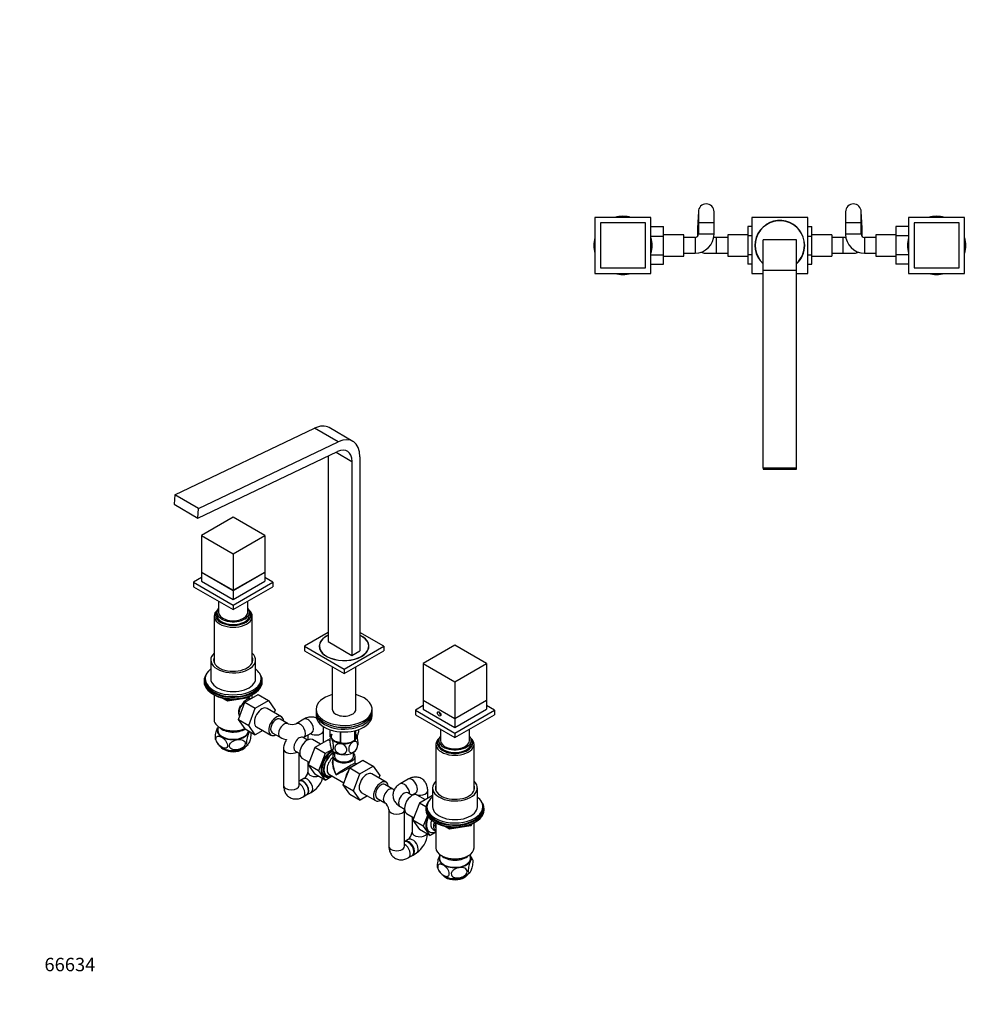
# Model space of a CAD drawing. Units: millimetres. Extents: x 0 to 1478, y 0 to 1758.
# Drawn here: x 0 to 859, y 0 to 879 of the extents above; entities that cross this region are included whole.
import ezdxf
from ezdxf import colors
from ezdxf.entities.mleader import LeaderData, LeaderLine
from ezdxf.math import Vec2, Vec3

# ---------------------------------------------------------------- set-up
doc = ezdxf.new("R2010")
doc.units = ezdxf.units.MM
for name, color, linetype in [('DV3_Défaut', 7, 'Continuous'), ('DV5_Défaut', 7, 'Continuous'), ('Défaut', 7, 'Continuous')]:
    doc.layers.add(name, color=color, linetype=linetype)

# ---------------------------------------------------------------- blocks, each defined once
blk = doc.blocks.new('_DOT')
at = {"color": 0}
blk.add_line((0, 0), (-1, 0), dxfattribs=at)
at = {"color": 0, "const_width": 0.333}
blk.add_lwpolyline([(-0.1665, 0, 1), (0.1665, 0, 1)], format="xyb", close=True, dxfattribs=at)
blk = doc.blocks.new('SE2')
at = {"layer": 'DV3_Défaut', "color": 7, "linetype": 'Continuous'}
for p, q in [((605.86, 707.81), (605.32, 697.82)), ((605.85, 707.44), (605.85, 697.44)), ((619.85, 697.44), (619.85, 707.44)), ((737.25, 707.44), (737.25, 697.44)), ((751.77, 697.82), (751.24, 707.81)), ((751.25, 697.44), (751.25, 707.44)), ((563.55, 702.44), (513.55, 702.44)), ((513.55, 702.44), (513.55, 652.44)), ((558.55, 697.44), (518.55, 697.44)), ((518.55, 697.44), (518.55, 657.44)), ((558.55, 657.44), (558.55, 697.44)), ((563.55, 652.44), (563.55, 702.44)), ((605.32, 697.82), (605.07, 693.07)), ((605.85, 697.79), (605.32, 697.82)), ((619.85, 697.44), (605.85, 697.44)), ((605.85, 697.44), (605.85, 687.44)), ((619.85, 687.44), (619.85, 697.44)), ((703.55, 702.44), (653.55, 702.44)), ((653.55, 702.44), (653.55, 652.44)), ((703.55, 652.44), (703.55, 702.44)), ((751.25, 697.44), (737.25, 697.44)), ((737.25, 697.44), (737.25, 687.44)), ((751.25, 697.79), (751.77, 697.82)), ((751.25, 687.44), (751.25, 697.44)), ((752.02, 693.07), (751.77, 697.82)), ((793.55, 702.44), (793.55, 652.44)), ((843.55, 702.44), (793.55, 702.44)), ((838.55, 697.44), (798.55, 697.44)), ((798.55, 697.44), (798.55, 657.44)), ((838.55, 657.44), (838.55, 697.44)), ((843.55, 652.44), (843.55, 702.44)), ((563.55, 694.18), (574.85, 694.18)), ((563.55, 685.81), (574.85, 685.81)), ((574.85, 685.81), (574.85, 694.18)), ((592.85, 686.94), (574.85, 686.94)), ((574.85, 669.02), (574.85, 685.81)), ((592.85, 667.94), (592.85, 686.94)), ((605.85, 692.17), (605.05, 692.17)), ((605.05, 692.17), (605.05, 687.44)), ((605.85, 687.44), (605.05, 687.44)), ((605.05, 687.44), (605.05, 685.4)), ((605.85, 693.03), (605.07, 693.07)), ((619.85, 687.44), (605.85, 687.44)), ((632.05, 686.94), (632.05, 667.94)), ((650.05, 686.94), (632.05, 686.94)), ((650.05, 694.16), (650.05, 685.85)), ((653.55, 694.16), (650.05, 694.16)), ((650.05, 685.85), (650.05, 669.06)), ((653.55, 685.85), (650.05, 685.85)), ((703.55, 694.18), (707.05, 694.18)), ((703.55, 685.81), (707.05, 685.81)), ((707.05, 685.81), (707.05, 694.18)), ((725.05, 686.94), (707.05, 686.94)), ((707.05, 669.02), (707.05, 685.81)), ((725.05, 686.94), (725.05, 667.94)), ((751.25, 687.44), (737.25, 687.44)), ((751.25, 693.03), (752.02, 693.07)), ((751.25, 692.17), (752.05, 692.17)), ((751.25, 687.44), (752.05, 687.44)), ((752.05, 687.44), (752.05, 692.17)), ((752.05, 685.4), (752.05, 687.44)), ((764.25, 686.94), (764.25, 667.94)), ((782.25, 686.94), (764.25, 686.94)), ((782.25, 694.16), (782.25, 685.85)), ((793.55, 694.16), (782.25, 694.16)), ((782.25, 685.85), (782.25, 669.06)), ((793.55, 685.85), (782.25, 685.85)), ((602.85, 684.44), (592.85, 684.44)), ((602.85, 684.44), (602.85, 670.44)), ((622.05, 684.44), (619.58, 684.44)), ((622.05, 670.44), (622.05, 684.44)), ((632.05, 684.44), (622.05, 684.44)), ((693.55, 682.44), (663.55, 682.44)), ((663.55, 655.05), (663.55, 682.44)), ((693.55, 655.05), (693.55, 682.44)), ((735.05, 684.44), (725.05, 684.44)), ((735.05, 670.44), (735.05, 684.44)), ((737.51, 684.44), (735.05, 684.44)), ((754.25, 684.44), (754.25, 670.44)), ((764.25, 684.44), (754.25, 684.44)), ((563.55, 669.02), (574.85, 669.02)), ((574.85, 660.71), (574.85, 669.02)), ((592.85, 670.44), (602.85, 670.44)), ((612.05, 670.44), (622.05, 670.44)), ((622.05, 670.44), (632.05, 670.44)), ((650.05, 669.06), (650.05, 660.69)), ((653.55, 669.06), (650.05, 669.06)), ((703.55, 669.02), (707.05, 669.02)), ((707.05, 660.71), (707.05, 669.02)), ((725.05, 670.44), (735.05, 670.44)), ((735.05, 670.44), (745.05, 670.44)), ((754.25, 670.44), (764.25, 670.44)), ((782.25, 669.06), (782.25, 660.69)), ((793.55, 669.06), (782.25, 669.06)), ((563.55, 660.71), (574.85, 660.71)), ((574.85, 667.94), (592.85, 667.94)), ((632.05, 667.94), (650.05, 667.94)), ((653.55, 660.69), (650.05, 660.69)), ((703.55, 660.71), (707.05, 660.71)), ((707.05, 667.94), (725.05, 667.94)), ((764.25, 667.94), (782.25, 667.94)), ((793.55, 660.69), (782.25, 660.69)), ((513.55, 652.44), (563.55, 652.44)), ((518.55, 657.44), (558.55, 657.44)), ((653.55, 652.44), (663.55, 652.44)), ((693.55, 655.05), (663.55, 655.05)), ((663.55, 478.63), (663.55, 655.05)), ((693.55, 478.63), (693.55, 655.05)), ((693.55, 652.44), (703.55, 652.44)), ((793.55, 652.44), (843.55, 652.44)), ((798.55, 657.44), (838.55, 657.44)), ((693.55, 478.63), (663.55, 478.63)), ((663.55, 478.63), (663.55, 477.76)), ((663.55, 477.76), (693.55, 477.76)), ((693.55, 477.76), (693.55, 478.63))]:
    blk.add_line(p, q, dxfattribs=at)
for centre, radius, start, end in [((612.85, 707.44), 7, 0, 180), ((612.85, 707.44), 7, 0, 180), ((744.25, 707.44), 7, 0, 180), ((744.25, 707.44), 7, 0, 180), ((538.55, 677.44), 26, 74.05763, 105.94237), ((818.55, 677.44), 26, 74.05763, 105.94237), ((678.55, 677.44), 22.2, 0, 227.49336), ((678.55, 677.44), 22, 0, 227.01411), ((602.85, 687.44), 3, 270, 0), ((602.85, 687.44), 17, 270, 360), ((622.05, 692.17), 17, 176.94712, 180), ((754.25, 687.44), 17, 180, 270), ((754.25, 687.44), 3, 180, 270), ((735.05, 692.17), 17, 0, 3.05288), ((538.55, 677.44), 26, 164.05763, 195.94237), ((538.55, 677.44), 26, 0, 15.94237), ((538.55, 677.44), 26, 344.05763, 0), ((678.55, 677.44), 22.2, 312.50664, 0), ((678.55, 677.44), 22, 312.98589, 0), ((818.55, 677.44), 26, 164.05763, 195.94237), ((818.55, 677.44), 26, 0, 15.94237), ((818.55, 677.44), 26, 344.05763, 360), ((612.05, 677.44), 7, 239.53238, 270), ((745.05, 677.44), 7, 270, 300.46762), ((538.55, 677.44), 26, 254.05763, 285.94237), ((818.55, 677.44), 26, 254.05763, 285.94237)]:
    blk.add_arc(centre, radius, start, end, dxfattribs=at)
blk = doc.blocks.new('SE4')
at = {"layer": 'DV5_Défaut', "color": 7, "linetype": 'Continuous'}
for p, q in [((138.39, 454.81), (263.14, 514.23)), ((284.35, 501.98), (263.14, 514.23)), ((297.51, 502.49), (276.29, 514.74)), ((159.61, 442.56), (284.35, 501.98)), ((158.99, 434.07), (283.74, 493.49)), ((282.45, 492.87), (296.65, 484.67)), ((275.43, 489.53), (275.43, 323.75)), ((296.65, 484.67), (296.65, 311.5)), ((303.72, 488.76), (303.72, 315.59)), ((138.39, 454.81), (137.78, 446.32)), ((159.61, 442.56), (138.39, 454.81)), ((137.78, 446.32), (158.99, 434.07)), ((158.99, 434.07), (159.61, 442.56)), ((190.58, 434.88), (162.3, 418.55)), ((218.87, 418.55), (190.58, 434.88)), ((162.3, 418.55), (190.58, 402.22)), ((162.3, 418.55), (162.3, 385.89)), ((190.58, 402.22), (218.87, 418.55)), ((218.87, 418.55), (218.87, 385.89)), ((190.58, 402.22), (190.58, 369.56)), ((162.3, 380.9), (155.23, 376.82)), ((162.3, 385.89), (190.58, 369.56)), ((162.37, 385.84), (162.3, 385.8)), ((162.3, 385.8), (190.58, 369.47)), ((162.3, 385.8), (162.3, 377.64)), ((190.58, 369.56), (218.87, 385.89)), ((190.58, 369.47), (218.87, 385.8)), ((218.87, 385.8), (218.79, 385.84)), ((218.87, 385.8), (218.87, 377.64)), ((225.94, 376.82), (218.87, 380.9)), ((155.23, 376.82), (190.58, 356.41)), ((155.23, 376.82), (155.23, 372.74)), ((155.23, 372.74), (190.58, 352.33)), ((162.3, 377.64), (190.58, 361.31)), ((190.58, 361.31), (218.87, 377.64)), ((190.58, 356.41), (225.94, 376.82)), ((190.58, 352.33), (225.94, 372.74)), ((190.58, 369.47), (190.58, 361.31)), ((225.94, 376.82), (225.94, 372.74)), ((177.58, 359.83), (177.58, 349.88)), ((190.58, 356.41), (190.58, 352.33)), ((203.58, 349.88), (203.58, 359.83)), ((173.58, 346.45), (173.58, 305.02)), ((176.08, 349.88), (176.08, 347.43)), ((205.08, 347.43), (205.08, 349.88)), ((207.58, 305.02), (207.58, 346.45)), ((275.43, 331.92), (254.22, 319.67)), ((324.93, 319.67), (303.72, 331.92)), ((254.22, 319.67), (289.58, 299.26)), ((254.22, 319.67), (254.22, 315.59)), ((267.58, 319.67), (267.58, 317.95)), ((275.43, 323.75), (296.65, 311.5)), ((289.58, 299.26), (324.93, 319.67)), ((311.58, 317.95), (311.58, 319.67)), ((324.93, 319.67), (324.93, 315.59)), ((388.57, 320.57), (360.29, 304.24)), ((416.86, 304.24), (388.57, 320.57)), ((254.22, 315.59), (289.58, 295.17)), ((289.58, 295.17), (324.93, 315.59)), ((296.65, 311.5), (303.72, 315.59)), ((170.58, 307.42), (170.58, 290.68)), ((210.58, 290.68), (210.58, 307.42)), ((279.08, 301.23), (279.08, 262.74)), ((289.58, 299.26), (289.58, 295.17)), ((300.08, 262.74), (300.08, 301.23)), ((360.29, 304.24), (388.57, 287.91)), ((360.29, 304.24), (360.29, 271.58)), ((388.57, 287.91), (416.86, 304.24)), ((416.86, 304.24), (416.86, 271.58)), ((165.58, 290.68), (165.58, 289.05)), ((215.58, 289.05), (215.58, 290.68)), ((164.58, 289.05), (164.58, 287.82)), ((216.58, 287.82), (216.58, 289.05)), ((388.57, 287.91), (388.57, 255.25)), ((172.9, 276.68), (173.5, 276.33)), ((173.57, 276.29), (173.57, 253.94)), ((181.1, 273.37), (185, 271.11)), ((182.07, 273.14), (184.79, 271.57)), ((184.79, 271.57), (184.79, 272.65)), ((185.65, 270.99), (204.61, 273.92)), ((185.76, 272.53), (185.76, 271.42)), ((201.11, 269.57), (212.98, 276.42)), ((202.19, 273.96), (204.72, 274.35)), ((204.72, 274.35), (204.72, 274.89)), ((205.37, 274.49), (205.77, 275.35)), ((205.43, 274.76), (205.68, 275.31)), ((205.43, 275.19), (205.43, 274.76)), ((207.59, 273.31), (207.59, 276.29)), ((207.66, 276.33), (208.26, 276.68)), ((212.98, 276.42), (222.17, 271.12)), ((185.76, 271.42), (191.12, 272.25)), ((195.23, 254.31), (201.11, 269.57)), ((201.11, 269.57), (210.3, 264.26)), ((204.42, 249), (210.3, 264.26)), ((210.3, 264.26), (222.17, 271.12)), ((233.73, 256.74), (221, 264.09)), ((222.17, 271.12), (228.09, 262.69)), ((360.29, 266.6), (353.22, 262.51)), ((360.29, 271.58), (388.57, 255.25)), ((360.36, 271.54), (360.29, 271.49)), ((360.29, 271.49), (388.57, 255.16)), ((360.29, 271.49), (360.29, 263.33)), ((388.57, 255.25), (416.86, 271.58)), ((388.57, 255.16), (416.86, 271.49)), ((416.86, 271.49), (416.78, 271.54)), ((416.86, 271.49), (416.86, 263.33)), ((423.93, 262.51), (416.86, 266.6)), ((228.09, 262.69), (227.23, 260.49)), ((264.58, 263.33), (264.58, 261.7)), ((264.58, 260.06), (264.58, 257.61)), ((314.58, 261.7), (314.58, 263.33)), ((314.58, 257.61), (314.58, 260.06)), ((353.22, 262.51), (388.57, 242.1)), ((353.22, 262.51), (353.22, 258.43)), ((353.22, 258.43), (388.57, 238.02)), ((360.29, 263.33), (388.57, 247)), ((374.61, 260.85), (374.61, 260.78)), ((375.07, 260.42), (375.43, 259.48)), ((375.62, 259.59), (375.43, 259.48)), ((375.43, 259.48), (375.73, 259.31)), ((375.84, 258.63), (375.9, 258.6)), ((388.57, 247), (416.86, 263.33)), ((388.57, 242.1), (423.93, 262.51)), ((388.57, 238.02), (423.93, 258.43)), ((388.57, 255.16), (388.57, 247)), ((423.93, 262.51), (423.93, 258.43)), ((178.55, 247), (178.91, 246.79)), ((195.23, 254.31), (204.42, 249)), ((201.14, 245.91), (195.23, 254.31)), ((210.33, 240.6), (204.42, 249)), ((211.5, 247.63), (224.23, 240.28)), ((239.55, 250.49), (232.48, 254.57)), ((253.76, 254.57), (246.69, 250.49)), ((201.14, 245.91), (210.33, 240.6)), ((217, 244.45), (210.33, 240.6)), ((225.48, 242.45), (232.55, 238.37)), ((256.98, 235.93), (253.12, 238.16)), ((253.69, 238.37), (260.76, 242.45)), ((257.33, 240.47), (257.33, 236.11)), ((271.33, 233.61), (271.33, 244.43)), ((276.79, 245.21), (276.79, 239.15)), ((276.86, 245.19), (276.86, 238.99)), ((286.03, 243.33), (286.03, 233.7)), ((286.29, 243.31), (286.29, 233.66)), ((298.81, 244.2), (298.81, 235.6)), ((299.01, 244.25), (299.01, 235.71)), ((300.08, 237.36), (300.08, 244.51)), ((302.36, 245.21), (302.36, 242.94)), ((375.57, 245.52), (375.57, 235.57)), ((388.57, 242.1), (388.57, 238.02)), ((401.57, 235.57), (401.57, 245.52)), ((263.5, 229.09), (257.58, 213.83)), ((268.67, 232.07), (261.45, 236.24)), ((275.37, 235.94), (263.5, 229.09)), ((272.7, 223.78), (263.5, 229.09)), ((277.13, 234.93), (275.37, 235.94)), ((281.44, 234.96), (281.45, 234.96)), ((297.7, 234.96), (298.91, 235.66)), ((371.57, 232.14), (371.57, 190.71)), ((374.07, 235.57), (374.07, 233.12)), ((403.07, 233.12), (403.07, 235.57)), ((405.57, 190.71), (405.57, 232.14)), ((235.55, 228.02), (235.55, 195.36)), ((246.12, 226.04), (249.98, 223.81)), ((249.55, 195.36), (249.55, 224.06)), ((251.95, 219.79), (258.44, 216.04)), ((272.7, 223.78), (266.78, 208.52)), ((278.72, 227.26), (272.7, 223.78)), ((279.58, 221.28), (279.58, 215.38)), ((281.08, 224.97), (281.08, 221.28)), ((298.08, 221.28), (298.08, 224.97)), ((299.58, 215.38), (299.58, 221.28)), ((257.33, 216.68), (257.33, 207.28)), ((257.58, 213.83), (263.5, 205.41)), ((266.78, 208.52), (257.58, 213.83)), ((288.71, 195.85), (294.59, 211.11)), ((294.59, 211.11), (306.46, 217.96)), ((294.59, 211.11), (303.78, 205.8)), ((299.83, 214.22), (299.12, 213.81)), ((300.22, 214.43), (300.08, 214.52)), ((303.78, 205.8), (315.65, 212.65)), ((306.46, 217.96), (315.65, 212.65)), ((315.65, 212.65), (321.57, 204.23)), ((272.7, 200.1), (263.5, 205.41)), ((266.78, 208.52), (272.7, 200.1)), ((272.7, 200.1), (278.16, 203.26)), ((276.44, 205.07), (289.38, 197.6)), ((297.9, 190.54), (303.78, 205.8)), ((327.21, 198.28), (314.48, 205.62)), ((321.57, 204.23), (320.71, 202.03)), ((250.13, 199.63), (249.55, 199.31)), ((253.67, 201.47), (250.13, 199.63)), ((288.71, 195.85), (297.9, 190.54)), ((294.62, 187.45), (288.71, 195.85)), ((333.03, 192.03), (325.96, 196.11)), ((346.68, 200.93), (339.6, 196.85)), ((253.12, 185.21), (256.47, 187.14)), ((256.47, 187.14), (256.58, 187.2)), ((256.58, 187.2), (260.12, 189.04)), ((294.62, 187.45), (303.81, 182.14)), ((303.81, 182.14), (297.9, 190.54)), ((310.48, 185.99), (303.81, 182.14)), ((304.98, 189.17), (317.71, 181.82)), ((350.46, 186.45), (346.6, 188.68)), ((350.03, 186.7), (353.68, 188.8)), ((350.25, 186.82), (350.25, 186.58)), ((362.15, 182.59), (354.93, 186.76)), ((368.57, 186.3), (356.98, 179.61)), ((364.25, 183.8), (364.25, 190.78)), ((368.57, 193.11), (368.57, 176.37)), ((408.57, 176.37), (408.57, 193.11)), ((318.96, 183.99), (326.03, 179.9)), ((339.6, 176.56), (343.46, 174.33)), ((356.98, 179.61), (351.06, 164.35)), ((362.71, 176.3), (356.98, 179.61)), ((363.57, 176.37), (363.57, 174.74)), ((413.57, 174.74), (413.57, 176.37)), ((329.6, 173.72), (329.6, 141.06)), ((343.6, 141.06), (343.6, 173.16)), ((345.43, 170.31), (351.92, 166.56)), ((350.25, 167.53), (350.25, 153.63)), ((363.98, 168.64), (360.26, 159.05)), ((362.57, 174.74), (362.57, 173.51)), ((414.57, 173.51), (414.57, 174.74)), ((351.06, 164.35), (356.98, 155.93)), ((360.26, 159.05), (351.06, 164.35)), ((360.26, 159.05), (366.18, 150.62)), ((370.89, 162.37), (371.49, 162.02)), ((371.56, 161.98), (371.56, 139.63)), ((379.09, 159.06), (382.99, 156.8)), ((380.06, 158.83), (382.78, 157.26)), ((382.78, 157.26), (382.78, 158.34)), ((383.64, 156.68), (402.6, 159.61)), ((383.75, 158.22), (383.75, 157.11)), ((400.18, 159.65), (402.71, 160.04)), ((402.71, 160.04), (402.71, 160.58)), ((403.36, 160.18), (403.76, 161.04)), ((403.42, 160.45), (403.67, 161)), ((403.42, 160.88), (403.42, 160.45)), ((405.58, 139.63), (405.58, 161.98)), ((405.65, 162.02), (406.25, 162.37)), ((366.18, 150.62), (356.98, 155.93)), ((366.18, 150.62), (371.56, 153.73)), ((369.03, 156.11), (371.48, 154.69)), ((383.75, 157.11), (389.11, 157.94)), ((346.78, 147.06), (343.6, 145.02)), ((347.17, 130.91), (350.52, 132.85)), ((350.52, 132.85), (351.17, 133.24)), ((351.17, 133.24), (354.35, 135.28)), ((376.54, 132.69), (376.9, 132.48)), ((400.25, 132.48), (400.6, 132.69))]:
    blk.add_line(p, q, dxfattribs=at)
for centre, radius, start, end in [((204.46, 274.91), 1, 278.79398, 335.10391), ((185.5, 271.98), 1, 240, 278.79398), ((243.12, 258.56), 8.82, 246.12145, 293.87855), ((243.12, 258.29), 22.56, 242.05476, 257.69819), ((243.12, 258.29), 22.56, 296.5711, 297.94524), ((187.34, 240.32), 13.06, 197.05671, 241.25128), ((190.15, 245.08), 18.59, 240.7012, 269.66161), ((191.2, 243.72), 17.26, 266.15134, 317.06733), ((290.39, 248.63), 15.51, 254.69754, 302.89042), ((289.56, 233.47), 12.51, 331.48925, 349.78341), ((300.58, 215.38), 1, 183.43414, 235.90055), ((249.28, 208.29), 8.11, 302.74138, 352.82577), ((249.48, 208.15), 21.87, 299.11332, 342.24782), ((321.06, 172.91), 22.56, 54.26575, 57.94524), ((320.83, 172.78), 8.82, 6.12145, 53.87855), ((402.45, 160.6), 1, 278.79398, 300), ((402.45, 160.6), 1, 300, 335.10391), ((340.64, 154.51), 9.65, 309.53458, 354.80957), ((340.92, 154.37), 23.33, 305.11208, 353.72254), ((383.49, 157.67), 1, 240, 278.79398), ((392.81, 125.61), 11.95, 16.13925, 39.07481), ((387.36, 127.65), 15.53, 200.74911, 274.50177), ((389.29, 129.18), 17.02, 267.59138, 317.49239)]:
    blk.add_arc(centre, radius, start, end, dxfattribs=at)
for centre, major_axis, ratio, start_param, end_param in [((261.29, 488.76), (-15, -25.98), 0.57735, 3.141593, 3.839724), ((282.51, 476.51), (-15, -25.98), 0.57735, 2.356194, 3.839724), ((282.51, 476.51), (-10, -17.32), 0.57735, 2.356194, 3.839724), ((190.58, 346.45), (-17, 0), 0.57735, 5.683182, 6.283185), ((190.58, 346.45), (-17, 0), 0.57735, 0, 3.741596), ((190.58, 349.88), (-14.5, 0), 0.57735, 5.824311, 6.283185), ((190.58, 349.88), (-14.5, 0), 0.57735, 0, 3.600467), ((190.58, 347.43), (15.8, 0), 0.57735, 2.699239, 6.283185), ((190.58, 347.43), (-14.5, 0), 0.57735, 0, 3.141593), ((190.58, 349.88), (-13, 0), 0.57735, 0, 3.141593), ((190.58, 347.43), (15.8, 0), 0.57735, 0, 0.442354), ((289.58, 319.67), (-22.2, 0), 0.57735, 5.403032, 6.283185), ((289.58, 319.67), (-22.2, 0), 0.57735, 0, 4.021746), ((289.58, 319.67), (-22, 0), 0.57735, 5.410569, 6.283185), ((289.58, 319.67), (-22, 0), 0.57735, 0, 4.014209), ((190.58, 307.42), (-20, 0), 0.57735, 5.728374, 6.283185), ((190.58, 307.42), (-20, 0), 0.57735, 0, 3.696404), ((190.58, 307.42), (-17.5, 0), 0.57735, 6.043567, 6.283185), ((190.58, 307.42), (-17.5, 0), 0.57735, 0, 3.381211), ((190.58, 290.68), (25, 0), 0.57735, 2.498092, 6.283185), ((190.58, 290.68), (25, 0), 0.57735, 0, 0.643501), ((190.58, 289.05), (-26, 0), 0.57735, 5.870417, 6.283185), ((190.58, 289.05), (-26, 0), 0.57735, 0, 3.554361), ((190.58, 290.68), (-20, 0), 0.57735, 0, 3.141593), ((190.58, 287.82), (-26, 0), 0.57735, 0, 3.141593), ((190.58, 289.05), (25, 0), 0.57735, 3.141593, 6.283185), ((190.58, 286.88), (25, 0), 0.57735, 3.775682, 5.649096), ((190.58, 286.19), (24.15, 0), 0.57735, 3.926991, 5.497787), ((202.67, 263.7), (5, 8.66), 0.57735, 0.19371, 2.759054), ((204.46, 274.91), (-0.153, 0.988), 0.211325, 3.141593, 4.080475), ((204.46, 274.91), (1, 0), 0.57735, 4.974188, 6.021386), ((204.46, 274.91), (-0.907, 0.421), 0.788675, 3.141593, 3.492472), ((289.58, 263.33), (-25, 0), 0.57735, 5.145834, 6.283185), ((289.58, 263.33), (-25, 0), 0.57735, 0, 4.278944), ((185.5, 271.98), (-1, 0), 0.57735, 0.785398, 1.832596), ((185.5, 271.98), (0.5, 0.866), 0.57735, 2.356194, 3.141593), ((185.5, 271.98), (-0.153, 0.988), 0.211325, 3.141593, 4.080475), ((201.61, 264.31), (4.5, 7.79), 0.57735, 1.640082, 2.752075), ((201.61, 264.31), (4.07, 7.06), 0.57735, 1.592344, 2.142581), ((216.25, 255.86), (-4.75, -8.23), 0.57735, 3.141593, 6.283185), ((289.58, 263.33), (-10.55, 0), 0.57735, 6.185788, 6.283185), ((289.58, 263.33), (-10.55, 0), 0.57735, 0, 3.23899), ((228.98, 248.51), (-4.75, -8.23), 0.57735, 2.399184, 6.283185), ((228.98, 248.51), (-3.5, -6.06), 0.57735, 3.141593, 6.283185), ((228.98, 248.51), (3.5, 6.06), 0.57735, 0, 3.141593), ((257.26, 248.51), (-3.5, 6.06), 0.57735, 3.141593, 6.283185), ((289.58, 261.7), (-25, 0), 0.57735, 0, 3.141593), ((289.58, 260.06), (-25, 0), 0.57735, 6.226587, 6.283185), ((289.58, 260.06), (-25, 0), 0.57735, 0, 3.198191), ((289.58, 257.61), (-25, 0), 0.57735, 0, 3.141593), ((375.84, 260.06), (-1.05, 1.82), 0.57735, 0.738846, 2.402747), ((375.84, 260.06), (1.01, -1.75), 0.57735, 3.877531, 5.547247), ((375.84, 260.06), (-0.88, 1.52), 0.57735, 0.736912, 2.404681), ((190.58, 253.94), (17.01, 0), 0.57735, 3.141593, 5.368727), ((190.58, 244.55), (14.31, 0), 0.57735, 2.803686, 6.18961), ((190.58, 244.55), (-13.8, 0), 0.57735, 6.074291, 6.283185), ((190.58, 251.08), (-14, 0), 0.57735, 0.519801, 2.436884), ((190.58, 253.53), (-16.51, 0), 0.57735, 0.785398, 2.252348), ((236.05, 244.43), (3.5, 6.06), 0.57735, 0, 3.141185), ((236.05, 244.43), (3.5, 6.06), 0.57735, 6.271231, 6.283185), ((250.19, 244.43), (-3.5, 6.06), 0.57735, 0, 0.01116), ((250.19, 244.43), (-3.5, 6.06), 0.57735, 3.142028, 6.283185), ((289.58, 260.06), (-22.5, 0), 0.57735, 1.055475, 2.086118), ((190.58, 244.55), (-13.8, 0), 0.57735, 0, 3.078985), ((228.98, 248.51), (-4.75, -8.23), 0.57735, 0, 0.742409), ((249.62, 232.1), (-3.5, -6.06), 0.57735, 3.141593, 6.283185), ((264.33, 244.43), (7, 0), 0.57735, 3.912632, 6.283185), ((264.33, 244.43), (7, 0), 0.57735, 0, 0.000241), ((289.58, 241.04), (-13.2, 0), 0.57735, 0.251331, 0.272268), ((289.58, 239.24), (11.5, 0), 0.57735, 2.85203, 3.403392), ((289.58, 239.24), (-11.5, 0), 0.57735, 0.261799, 1.308997), ((289.58, 239.24), (-11.5, 0), 0.57735, 2.356194, 3.403392), ((289.58, 241.04), (13.2, 0), 0.57735, 0.251331, 0.272268), ((388.57, 232.14), (-17, 0), 0.57735, 5.683182, 6.283185), ((388.57, 232.14), (-17, 0), 0.57735, 0, 3.741596), ((388.57, 235.57), (-14.5, 0), 0.57735, 5.824311, 6.283185), ((388.57, 235.57), (-14.5, 0), 0.57735, 0, 3.600467), ((190.58, 232.71), (12.25, 0), 0.57735, 3.555974, 5.89127), ((256.7, 228.02), (4.75, 8.23), 0.57735, 0, 3.141593), ((289.58, 241.04), (-13.2, 0), 0.57735, 1.298528, 1.319465), ((289.58, 239.24), (11.5, 0), 0.57735, 4.45059, 5.497787), ((289.58, 241.04), (13.2, 0), 0.57735, -0.795867, -0.77493), ((388.57, 233.12), (15.8, 0), 0.57735, 2.699239, 6.283185), ((388.57, 233.12), (-14.5, 0), 0.57735, 0, 3.141593), ((388.57, 235.57), (-13, 0), 0.57735, 0, 3.141593), ((388.57, 233.12), (15.8, 0), 0.57735, 0, 0.442354), ((190.58, 232.3), (-11.75, 0), 0.57735, 0.764342, 2.377251), ((242.55, 228.02), (7, 0), 0.57735, 3.144176, 5.512146), ((278.62, 215.36), (6.8, 11.78), 0.57735, 0.736423, 3.141593), ((279.32, 214.95), (6.8, 11.78), 0.57735, 0.761237, 3.886288), ((280.03, 214.54), (-6.3, -10.91), 0.57735, 3.848509, 6.283185), ((280.03, 214.54), (6, 10.39), 0.57735, 0.650326, 3.727278), ((281.44, 213.73), (-5, -8.66), 0.57735, 4.194379, 6.283185), ((289.58, 229.44), (-11.5, 0), 0.57735, 0.261799, 1.308997), ((289.58, 221.28), (-10, 0), 0.57735, 5.728374, 6.283185), ((289.58, 221.28), (-10, 0), 0.57735, 0, 3.696404), ((289.58, 221.28), (-8.5, 0), 0.57735, 0, 3.141593), ((289.58, 229.44), (11.5, 0), 0.57735, 4.45059, 5.497787), ((289.58, 229.44), (-11.5, 0), 0.57735, 2.356194, 2.85203), ((289.58, 209.03), (7.93, -12.56), 0.549263, 3.544416, 4.690757), ((289.58, 209.03), (6.92, -13.15), 0.549263, 3.948622, 4.73402), ((289.58, 209.03), (-10, -6.36), 0.041113, 3.115426, 5.471621), ((289.58, 209.03), (-10.51, -5.48), 0.041113, 0.811565, 2.483887), ((299.12, 203.52), (6.3, 10.91), 0.57735, 0.785398, 0.91147), ((299.83, 203.11), (-6.8, -11.78), 0.57735, 3.805649, 4.048333), ((289.58, 209.03), (-10.51, -5.48), 0.041113, 2.833388, 3.163164), ((256.89, 195.25), (-3.22, 6.21), 0.545783, 3.141593, 6.283185), ((264.33, 207.28), (-7, 0), 0.57735, 0, 1.933493), ((280.03, 214.54), (-6.3, -10.91), 0.57735, 0, 0.65401), ((299.12, 203.52), (6.3, 10.91), 0.57735, 1.472044, 2.201558), ((299.83, 203.11), (-6.8, -11.78), 0.57735, 4.716292, 5.240496), ((297.71, 204.34), (5, 8.66), 0.57735, 1.395532, 2.027936), ((309.73, 197.4), (-4.75, -8.23), 0.57735, 3.141593, 6.283185), ((242.55, 195.36), (7, 0), 0.57735, 3.141593, 6.283185), ((252.97, 193.21), (-3.5, 6.06), 0.57735, 3.141593, 6.260071), ((249.62, 191.27), (-3.5, 6.06), 0.57735, 3.136606, 5.512146), ((253.36, 193.42), (-3.22, 6.21), 0.545783, 3.141593, 6.283185), ((322.46, 190.05), (-4.75, -8.23), 0.57735, 2.399184, 6.283185), ((322.46, 190.05), (-3.5, -6.06), 0.57735, 3.141593, 6.283185), ((322.46, 190.05), (-3.5, -6.06), 0.57735, 3.141593, 6.283185), ((343.1, 190.78), (3.5, -6.06), 0.57735, 0.77104, 3.141404), ((350.18, 194.87), (3.5, -6.06), 0.57735, 0, 3.141593), ((388.57, 193.11), (-20, 0), 0.57735, 5.728374, 6.283185), ((388.57, 193.11), (-20, 0), 0.57735, 0, 3.696404), ((388.57, 193.11), (-17.5, 0), 0.57735, 6.043567, 6.283185), ((388.57, 193.11), (-17.5, 0), 0.57735, 0, 3.381211), ((329.53, 185.97), (-3.5, -6.06), 0.57735, 3.142028, 6.283185), ((343.1, 182.62), (3.5, 6.06), 0.57735, 0, 3.141593), ((350.18, 178.54), (4.75, 8.23), 0.57735, 0, 3.141593), ((357.25, 190.78), (-7, 0), 0.57735, 0.77104, 3.141177), ((388.57, 176.37), (25, 0), 0.57735, 2.498092, 6.283185), ((388.57, 176.37), (25, 0), 0.57735, 0, 0.643501), ((322.46, 190.05), (-4.75, -8.23), 0.57735, 0, 0.742409), ((329.53, 185.97), (-3.5, -6.06), 0.57735, 0, 0.01116), ((388.57, 174.74), (-26, 0), 0.57735, 5.870417, 6.283185), ((388.57, 174.74), (-26, 0), 0.57735, 0, 3.554361), ((388.57, 176.37), (-20, 0), 0.57735, 0, 3.141593), ((336.6, 173.72), (-7, 0), 0.57735, 6.271231, 6.283185), ((336.6, 173.72), (-7, 0), 0.57735, 0, 3.045414), ((372.1, 165.88), (6.8, 11.78), 0.57735, 1.718523, 3.278223), ((372.6, 165.59), (-6.75, -11.69), 0.57735, 4.883589, 6.283185), ((388.57, 173.51), (-26, 0), 0.57735, 0, 3.141593), ((388.57, 174.74), (25, 0), 0.57735, 3.141593, 6.283185), ((388.57, 172.57), (25, 0), 0.57735, 3.141593, 5.649096), ((374.03, 164.77), (-5, -8.66), 0.57735, 5.045943, 6.283185), ((376.48, 163.35), (-5, -8.66), 0.57735, 5.082905, 6.283185), ((376.48, 163.35), (-4.07, -7.06), 0.57735, 5.175972, 5.987447), ((377.54, 162.74), (-4.5, -7.79), 0.57735, 5.150343, 5.847327), ((388.57, 171.88), (24.15, 0), 0.57735, 3.926991, 5.497787), ((402.45, 160.6), (-0.153, 0.988), 0.211325, 3.141593, 4.080475), ((402.45, 160.6), (1, 0), 0.57735, 4.974188, 6.021386), ((402.45, 160.6), (-0.907, 0.421), 0.788675, 3.141593, 3.492472), ((357.25, 153.63), (7, 0), 0.57735, 3.141593, 5.882711), ((372.6, 165.59), (-6.75, -11.69), 0.57735, 0, 0.676662), ((383.49, 157.67), (-1, 0), 0.57735, 0.785398, 1.832596), ((383.49, 157.67), (0.5, 0.866), 0.57735, 2.356194, 3.141593), ((383.49, 157.67), (-0.153, 0.988), 0.211325, 3.141593, 4.080475), ((336.6, 141.06), (-7, 0), 0.57735, 0, 3.141593), ((347.38, 139.13), (3.78, -5.89), 0.607279, 0, 3.140467), ((347.02, 138.91), (3.5, -6.06), 0.57735, 0, 3.118479), ((343.67, 136.98), (3.5, -6.06), 0.57735, 0, 2.370553), ((350.56, 141.17), (3.78, -5.89), 0.607279, 0, 3.141593), ((347.38, 139.13), (3.78, -5.89), 0.607279, 6.282645, 6.283185), ((388.57, 139.63), (17.01, 0), 0.57735, 3.141593, 6.283185), ((388.57, 130.24), (14.31, 0), 0.57735, 2.803686, 6.283185), ((388.57, 130.24), (-13.8, 0), 0.57735, 6.074291, 6.283185), ((388.57, 130.24), (-13.8, 0), 0.57735, 0, 3.350487), ((388.57, 136.77), (-14, 0), 0.57735, 0.519801, 2.621792), ((388.57, 139.22), (-16.51, 0), 0.57735, 0.785398, 2.356194), ((388.57, 130.24), (14.31, 0), 0.57735, 0, 0.337907), ((343.67, 136.98), (3.5, -6.06), 0.57735, 6.282957, 6.283185), ((388.57, 118.4), (12.25, 0), 0.57735, 3.565672, 5.868816), ((388.57, 117.99), (-11.75, 0), 0.57735, 0.785398, 2.377251)]:
    blk.add_ellipse(centre, major_axis=major_axis, ratio=ratio, start_param=start_param, end_param=end_param, dxfattribs=at)
blk.add_ellipse((374.43, 259.25), major_axis=(1.05, -1.82), ratio=0.57735, dxfattribs=at)
for points, knots in [([(196.1, 264.69), (196.51, 265.36), (197.01, 266.01), (197.67, 266.73), (197.77, 266.84), (197.87, 266.94)], [0, 0, 0, 0, 0.851922, 0.851922, 1, 1, 1, 1]), ([(265.08, 255.43), (264.61, 255.66), (263.53, 256.08), (261.79, 256.44), (259.91, 256.51), (258.01, 256.27), (256.13, 255.74), (254.68, 255.09), (253.95, 254.68), (253.76, 254.57)], [0, 0, 0, 0, 0.133227, 0.291865, 0.45031, 0.611425, 0.77795, 0.951992, 1, 1, 1, 1]), ([(174.83, 236.45), (174.83, 236.48), (174.82, 236.51), (174.71, 236.93), (174.66, 237.54), (174.7, 239), (174.79, 239.86), (175.05, 241.53), (175.23, 242.35), (175.8, 244.61), (176.25, 245.84), (176.81, 247), (176.95, 247.24), (177.08, 247.44)], [0, 0, 0, 0, 0.014408, 0.014408, 0.189885, 0.189885, 0.365363, 0.365363, 0.54084, 0.54084, 0.891794, 0.891794, 1, 1, 1, 1]), ([(271.33, 244.43), (271.32, 244.95), (271.29, 246.04), (271.08, 247.33), (270.88, 248.1), (270.86, 248.2)], [0, 0, 0, 0, 0.368571, 0.916546, 1, 1, 1, 1]), ([(180.33, 229.45), (180.93, 229.1), (181.52, 228.84), (182.68, 228.52), (183.23, 228.47), (184.24, 228.63), (184.69, 228.86), (185.33, 229.66), (185.51, 230.24), (185.52, 231.62), (185.33, 232.42), (184.69, 233.96), (184.25, 234.7), (182.74, 236.7), (181.53, 237.72), (179.74, 238.76), (179.14, 239.02), (177.99, 239.34), (177.43, 239.4), (176.42, 239.23), (175.97, 239.01), (175.33, 238.21), (175.14, 237.63), (175.14, 236.25), (175.32, 235.46), (175.96, 233.91), (176.41, 233.16), (177.41, 231.83), (177.98, 231.24), (179.13, 230.22), (179.73, 229.79), (180.33, 229.45)], [0, 0, 0, 0, 0.0625, 0.0625, 0.125, 0.125, 0.1875, 0.1875, 0.25, 0.25, 0.3125, 0.3125, 0.375, 0.375, 0.5, 0.5, 0.5625, 0.5625, 0.625, 0.625, 0.6875, 0.6875, 0.75, 0.75, 0.8125, 0.8125, 0.875, 0.875, 0.9375, 0.9375, 1, 1, 1, 1]), ([(204.7, 233.44), (204.48, 232.94), (204.26, 232.53), (203.83, 231.89), (203.62, 231.68), (203.24, 231.53), (203.07, 231.61), (202.8, 232.15), (202.72, 232.62), (202.67, 233.89), (202.72, 234.7), (202.92, 236.37), (203.07, 237.22), (203.6, 239.6), (204.04, 240.93), (204.8, 242.65), (205.12, 243.22), (205.42, 243.53)], [0, 0, 0, 0, 0.105653, 0.105653, 0.211307, 0.211307, 0.31696, 0.31696, 0.422613, 0.422613, 0.528266, 0.528266, 0.63392, 0.63392, 0.845226, 0.845226, 1, 1, 1, 1]), ([(206.4, 242.94), (206.44, 242.71), (206.47, 242.44), (206.5, 241.47), (206.46, 240.67), (206.26, 239.01), (206.1, 238.14), (205.75, 236.57), (205.55, 235.83), (205.13, 234.52), (204.91, 233.94), (204.7, 233.44)], [0, 0, 0, 0, 0.110033, 0.110033, 0.332525, 0.332525, 0.555016, 0.555016, 0.777508, 0.777508, 1, 1, 1, 1]), ([(260.76, 242.45), (260.82, 242.48), (260.91, 242.53), (260.94, 242.54), (260.94, 242.54)], [0, 0, 0, 0, 0.514533, 1, 1, 1, 1]), ([(276.79, 239.15), (277.05, 239.31), (277.32, 239.54), (277.74, 240.07), (277.88, 240.28), (278.14, 240.71), (278.25, 240.92), (278.36, 241.15)], [0, 0, 0, 0, 0.530001, 0.530001, 0.795002, 0.795002, 1, 1, 1, 1]), ([(286.03, 233.7), (285.67, 233.71), (285.31, 233.73), (284.57, 233.82), (284.18, 233.89), (283.03, 234.18), (282.25, 234.5), (281.25, 235.08), (281.04, 235.2), (280.64, 235.47), (280.45, 235.61), (279.86, 236.04), (279.47, 236.36), (278.71, 237.05), (278.33, 237.42), (277.58, 238.19), (277.22, 238.59), (276.86, 238.99)], [0, 0, 0, 0, 0.125, 0.125, 0.25, 0.25, 0.5, 0.5, 0.5625, 0.5625, 0.625, 0.625, 0.75, 0.75, 0.875, 0.875, 1, 1, 1, 1]), ([(278.47, 227.73), (278.28, 228.14), (278.09, 228.7), (277.74, 230), (277.59, 230.7), (277.23, 232.9), (277.1, 234.37), (277.1, 236.33), (277.16, 236.98), (277.25, 237.46)], [0, 0, 0, 0, 0.190085, 0.190085, 0.380169, 0.380169, 0.760339, 0.760339, 1, 1, 1, 1]), ([(278.47, 237.52), (278.66, 237.11), (278.85, 236.55), (279.19, 235.27), (279.34, 234.55), (279.71, 232.37), (279.83, 230.87), (279.83, 228.48), (279.7, 227.54), (279.34, 226.94), (279.19, 226.87), (278.85, 227.05), (278.66, 227.32), (278.47, 227.73)], [0, 0, 0, 0, 0.125, 0.125, 0.25, 0.25, 0.5, 0.5, 0.75, 0.75, 0.875, 0.875, 1, 1, 1, 1]), ([(302.36, 242.94), (302.1, 241.97), (301.83, 241.04), (301.41, 239.78), (301.27, 239.38), (300.98, 238.62), (300.84, 238.27), (300.4, 237.32), (300.11, 236.84), (299.69, 236.29), (299.55, 236.14), (299.27, 235.89), (299.14, 235.79), (299.01, 235.71)], [0, 0, 0, 0, 0.25, 0.25, 0.375, 0.375, 0.5, 0.5, 0.75, 0.75, 0.875, 0.875, 1, 1, 1, 1]), ([(301.89, 231.21), (302, 231.69), (302.05, 232.36), (302.05, 234.36), (301.92, 235.81), (301.55, 238.01), (301.41, 238.71), (301.06, 240), (300.87, 240.55), (300.68, 240.96)], [0, 0, 0, 0, 0.243573, 0.243573, 0.621787, 0.621787, 0.810893, 0.810893, 1, 1, 1, 1]), ([(193.93, 227.22), (194.75, 227.32), (195.56, 227.5), (197.15, 228.04), (197.93, 228.39), (199.35, 229.29), (200, 229.83), (200.99, 231.1), (201.32, 231.81), (201.48, 233.21), (201.31, 233.89), (200.56, 235.01), (199.99, 235.44), (198.01, 236.37), (196.37, 236.5), (193.12, 236.11), (191.45, 235.59), (189.32, 234.25), (188.67, 233.7), (187.69, 232.44), (187.35, 231.74), (187.19, 230.32), (187.36, 229.65), (188.11, 228.53), (188.68, 228.09), (189.99, 227.47), (190.75, 227.28), (192.3, 227.11), (193.11, 227.13), (193.93, 227.22)], [0, 0, 0, 0, 0.0625, 0.0625, 0.125, 0.125, 0.1875, 0.1875, 0.25, 0.25, 0.3125, 0.3125, 0.375, 0.375, 0.5, 0.5, 0.625, 0.625, 0.6875, 0.6875, 0.75, 0.75, 0.8125, 0.8125, 0.875, 0.875, 0.9375, 0.9375, 1, 1, 1, 1]), ([(238.28, 236.25), (238.18, 236.12), (237.7, 235.51), (236.95, 234.31), (236.21, 232.55), (235.73, 230.65), (235.57, 229.06), (235.56, 228.23), (235.55, 228.02)], [0, 0, 0, 0, 0.053571, 0.265334, 0.480665, 0.703228, 0.935836, 1, 1, 1, 1]), ([(286.6, 223.03), (285.89, 223.14), (285.18, 223.4), (283.9, 224.14), (283.34, 224.62), (281.98, 226.24), (281.51, 227.53), (281.51, 229.93), (281.99, 231.07), (283.35, 232.25), (283.91, 232.55), (285.17, 232.9), (285.89, 232.94), (286.6, 232.83)], [0, 0, 0, 0, 0.125, 0.125, 0.25, 0.25, 0.5, 0.5, 0.75, 0.75, 0.875, 0.875, 1, 1, 1, 1]), ([(286.6, 232.83), (287.31, 232.72), (288.02, 232.46), (289.3, 231.71), (289.86, 231.23), (291.22, 229.62), (291.7, 228.33), (291.68, 225.91), (291.22, 224.8), (289.84, 223.61), (289.29, 223.31), (288.02, 222.96), (287.31, 222.92), (286.6, 223.03)], [0, 0, 0, 0, 0.125, 0.125, 0.25, 0.25, 0.5, 0.5, 0.75, 0.75, 0.875, 0.875, 1, 1, 1, 1]), ([(297.71, 224.75), (297.19, 224.45), (296.67, 224.3), (295.73, 224.31), (295.32, 224.46), (294.32, 225.29), (293.98, 226.3), (293.98, 228.71), (294.33, 230.13), (295.33, 232.09), (295.74, 232.72), (296.66, 233.79), (297.19, 234.25), (297.71, 234.55)], [0, 0, 0, 0, 0.125, 0.125, 0.25, 0.25, 0.5, 0.5, 0.75, 0.75, 0.875, 0.875, 1, 1, 1, 1]), ([(297.71, 234.55), (298.23, 234.85), (298.75, 235), (299.69, 234.99), (300.1, 234.83), (301.09, 234.01), (301.44, 232.99), (301.43, 230.56), (301.09, 229.18), (300.08, 227.2), (299.68, 226.58), (298.74, 225.5), (298.23, 225.05), (297.71, 224.75)], [0, 0, 0, 0, 0.125, 0.125, 0.25, 0.25, 0.5, 0.5, 0.75, 0.75, 0.875, 0.875, 1, 1, 1, 1]), ([(245.94, 226.13), (245.94, 226.13), (245.96, 226.12), (246.05, 226.07), (246.12, 226.04)], [0, 0, 0, 0, 0.351237, 1, 1, 1, 1]), ([(364.25, 190.78), (364.24, 191.3), (364.2, 192.4), (363.9, 194.25), (363.3, 196.13), (362.42, 197.84), (361.31, 199.33), (359.94, 200.64), (358.34, 201.68), (356.56, 202.41), (354.71, 202.8), (352.83, 202.87), (350.93, 202.63), (349.04, 202.09), (347.59, 201.44), (346.86, 201.03), (346.68, 200.93)], [0, 0, 0, 0, 0.055516, 0.138055, 0.216989, 0.292906, 0.366711, 0.439292, 0.517269, 0.59308, 0.667555, 0.741939, 0.817577, 0.895755, 0.977462, 1, 1, 1, 1]), ([(235.55, 195.36), (235.56, 194.84), (235.6, 193.74), (235.9, 191.89), (236.5, 190.01), (237.38, 188.3), (238.49, 186.8), (239.86, 185.5), (241.46, 184.46), (243.24, 183.73), (245.09, 183.34), (246.97, 183.27), (248.87, 183.51), (250.76, 184.05), (252.21, 184.7), (252.94, 185.11), (253.12, 185.21)], [0, 0, 0, 0, 0.055516, 0.138055, 0.216989, 0.292906, 0.366711, 0.439292, 0.517269, 0.59308, 0.667555, 0.741939, 0.817577, 0.895755, 0.977462, 1, 1, 1, 1]), ([(249.56, 195.15), (249.56, 195.15), (249.56, 195.17), (249.56, 195.28), (249.55, 195.36)], [0, 0, 0, 0, 0.351237, 1, 1, 1, 1]), ([(339.6, 196.85), (339.16, 196.58), (338.23, 196), (336.78, 194.82), (335.45, 193.35), (334.41, 191.74), (333.67, 190.03), (333.22, 188.19), (333.12, 186.28), (333.38, 184.37), (333.97, 182.58), (334.85, 180.91), (336.01, 179.39), (337.41, 178.02), (338.7, 177.09), (339.42, 176.66), (339.6, 176.56)], [0, 0, 0, 0, 0.055516, 0.138055, 0.216989, 0.292906, 0.366711, 0.439292, 0.517269, 0.59308, 0.667555, 0.741939, 0.817577, 0.895755, 0.977462, 1, 1, 1, 1]), ([(346.6, 188.68), (346.55, 188.72), (346.46, 188.77), (346.43, 188.79), (346.44, 188.79)], [0, 0, 0, 0, 0.514533, 1, 1, 1, 1]), ([(353.68, 188.8), (353.73, 188.83), (353.83, 188.89), (353.86, 188.9), (353.85, 188.9)], [0, 0, 0, 0, 0.5145328, 1, 1, 1, 1]), ([(329.6, 141.06), (329.61, 140.54), (329.64, 139.44), (329.94, 137.6), (330.55, 135.71), (331.42, 134.01), (332.53, 132.51), (333.9, 131.21), (335.51, 130.16), (337.29, 129.43), (339.14, 129.04), (341.02, 128.97), (342.92, 129.21), (344.8, 129.75), (346.26, 130.4), (346.99, 130.81), (347.17, 130.91)], [0, 0, 0, 0, 0.055516, 0.138055, 0.216989, 0.292906, 0.366711, 0.439292, 0.517269, 0.59308, 0.667555, 0.741939, 0.817577, 0.895755, 0.977462, 1, 1, 1, 1]), ([(343.61, 140.86), (343.61, 140.86), (343.61, 140.88), (343.6, 140.98), (343.6, 141.06)], [0, 0, 0, 0, 0.351237, 1, 1, 1, 1]), ([(375.08, 133.14), (374.94, 132.94), (374.81, 132.7), (374.24, 131.55), (373.79, 130.32), (373.22, 128.07), (373.05, 127.25), (372.78, 125.58), (372.69, 124.73), (372.65, 123.24), (372.7, 122.64), (372.81, 122.2), (372.81, 122.17), (372.82, 122.13)], [0, 0, 0, 0, 0.107903, 0.107903, 0.458329, 0.458329, 0.633542, 0.633542, 0.808755, 0.808755, 0.983968, 0.983968, 1, 1, 1, 1]), ([(378.32, 115.14), (377.72, 115.48), (377.13, 115.91), (375.97, 116.92), (375.41, 117.51), (374.41, 118.84), (373.96, 119.58), (373.32, 121.13), (373.13, 121.92), (373.13, 123.3), (373.32, 123.89), (373.95, 124.69), (374.4, 124.92), (375.91, 125.17), (377.12, 124.8), (378.91, 123.77), (379.51, 123.34), (380.65, 122.33), (381.22, 121.74), (382.22, 120.42), (382.67, 119.67), (383.31, 118.13), (383.5, 117.34), (383.51, 115.95), (383.33, 115.37), (382.68, 114.56), (382.24, 114.33), (381.23, 114.16), (380.67, 114.21), (379.52, 114.53), (378.92, 114.79), (378.32, 115.14)], [0, 0, 0, 0, 0.0625, 0.0625, 0.125, 0.125, 0.1875, 0.1875, 0.25, 0.25, 0.3125, 0.3125, 0.375, 0.375, 0.5, 0.5, 0.5625, 0.5625, 0.625, 0.625, 0.6875, 0.6875, 0.75, 0.75, 0.8125, 0.8125, 0.875, 0.875, 0.9375, 0.9375, 1, 1, 1, 1]), ([(402.68, 119.13), (402.9, 119.63), (403.12, 120.2), (403.54, 121.52), (403.74, 122.24), (404.09, 123.83), (404.24, 124.68), (404.44, 126.34), (404.49, 127.14), (404.45, 128.43), (404.36, 128.91), (404.1, 129.45), (403.93, 129.53), (403.35, 129.32), (402.91, 128.62), (402.04, 126.64), (401.59, 125.29), (401.07, 122.93), (400.91, 122.08), (400.71, 120.41), (400.66, 119.61), (400.7, 118.32), (400.79, 117.84), (401.06, 117.3), (401.23, 117.23), (401.61, 117.37), (401.82, 117.58), (402.25, 118.21), (402.47, 118.63), (402.68, 119.13)], [0, 0, 0, 0, 0.0625, 0.0625, 0.125, 0.125, 0.1875, 0.1875, 0.25, 0.25, 0.3125, 0.3125, 0.375, 0.375, 0.5, 0.5, 0.625, 0.625, 0.6875, 0.6875, 0.75, 0.75, 0.8125, 0.8125, 0.875, 0.875, 0.9375, 0.9375, 1, 1, 1, 1]), ([(391.92, 112.91), (391.1, 112.82), (390.3, 112.8), (388.74, 112.97), (388, 113.16), (386.67, 113.77), (386.11, 114.21), (385.36, 115.32), (385.18, 115.99), (385.33, 117.39), (385.66, 118.11), (386.64, 119.37), (387.29, 119.92), (389.42, 121.27), (391.09, 121.8), (394.34, 122.19), (396, 122.06), (397.97, 121.14), (398.54, 120.71), (399.29, 119.6), (399.47, 118.92), (399.31, 117.52), (398.99, 116.8), (398, 115.53), (397.35, 114.99), (395.93, 114.09), (395.15, 113.73), (393.56, 113.2), (392.74, 113.01), (391.92, 112.91)], [0, 0, 0, 0, 0.0625, 0.0625, 0.125, 0.125, 0.1875, 0.1875, 0.25, 0.25, 0.3125, 0.3125, 0.375, 0.375, 0.5, 0.5, 0.625, 0.625, 0.6875, 0.6875, 0.75, 0.75, 0.8125, 0.8125, 0.875, 0.875, 0.9375, 0.9375, 1, 1, 1, 1])]:
    blk.add_open_spline(points, degree=3, knots=knots, dxfattribs=at)

msp = doc.modelspace()

# ---------------------------------------------------------------- block references
at = {"layer": 'Défaut'}
for name in ['SE2', 'SE4']:
    msp.add_blockref(name, (0, 0), dxfattribs=at)

# ---------------------------------------------------------------- leaders
at = {"layer": 'Défaut', "color": 7, "linetype": 'Continuous'}
ml = msp.add_multileader_mtext('Standard', dxfattribs=at)
ml.set_content('{\\pxsm0.9;\\fSolid Edge ISO|b1||i0||c0|p34;\\W1.;12/04/2018\\P}', color=256)
ml.set_leader_properties()
ml.set_arrow_properties(name='DOT')
ml.build(insert=Vec2(0, 0))
ml.multileader.update_dxf_attribs({"leader_type": 0, "dogleg_length": 0, "arrow_head_size": 12})
ctx = ml.context
ctx.base_point, ctx.char_height, ctx.arrow_head_size, ctx.landing_gap_size = Vec3(1390.41, 1750.71), 12, 12, 4.2
notes = []
notes.append((ctx, [(0, (0, 0, 0), (0, 0), (1, 0), 1, [])]))
ctx.mtext.insert = Vec3(1392.41, 1756.83)
ml = msp.add_multileader_mtext('Standard', dxfattribs=at)
ml.set_content('{\\pxsm0.9;\\fArial|b1||i0||c0|p34;\\W1.;25SG\\P}', color=256)
ml.set_leader_properties()
ml.set_arrow_properties(name='DOT')
ml.build(insert=Vec2(0, 0))
ml.multileader.update_dxf_attribs({"leader_type": 0, "dogleg_length": 0, "arrow_head_size": 12})
ctx = ml.context
ctx.base_point, ctx.char_height, ctx.arrow_head_size, ctx.landing_gap_size = Vec3(24.31, 1749.46), 12, 12, 4.2
notes.append((ctx, [(0, (0, 0, 0), (0, 0), (1, 0), 1, [])]))
ctx.mtext.insert = Vec3(26.31, 1755.57)
ml = msp.add_multileader_mtext('Standard', dxfattribs=at)
ml.set_content('{\\pxsm0.9;\\fArial|b1||i0||c0|p34;\\W1.;66634\\P}', color=256)
ml.set_leader_properties()
ml.set_arrow_properties(name='DOT')
ml.build(insert=Vec2(0, 0))
ml.multileader.update_dxf_attribs({"leader_type": 0, "dogleg_length": 0, "arrow_head_size": 12})
ctx = ml.context
ctx.base_point, ctx.char_height, ctx.arrow_head_size, ctx.landing_gap_size = Vec3(20.12, 35.4), 12, 12, 4.2
notes.append((ctx, [(0, (0, 0, 0), (0, 0), (1, 0), 1, [])]))
ctx.mtext.insert = Vec3(22.12, 41.5)
for ctx, leaders in notes:
    for number, flags, end, landing, length, lines in leaders:
        leader = LeaderData()
        leader.index, (leader.has_last_leader_line, leader.has_dogleg_vector, leader.attachment_direction) = number, flags
        leader.last_leader_point, leader.dogleg_vector, leader.dogleg_length = Vec3(end), Vec3(landing), length
        for number, points, colour, breaks in lines:
            line = LeaderLine()
            line.index, line.vertices, line.color, line.breaks = number, Vec3.list(points), colors.encode_raw_color(colour), breaks
            leader.lines.append(line)
        ctx.leaders.append(leader)

doc.saveas('drawing.dxf')
